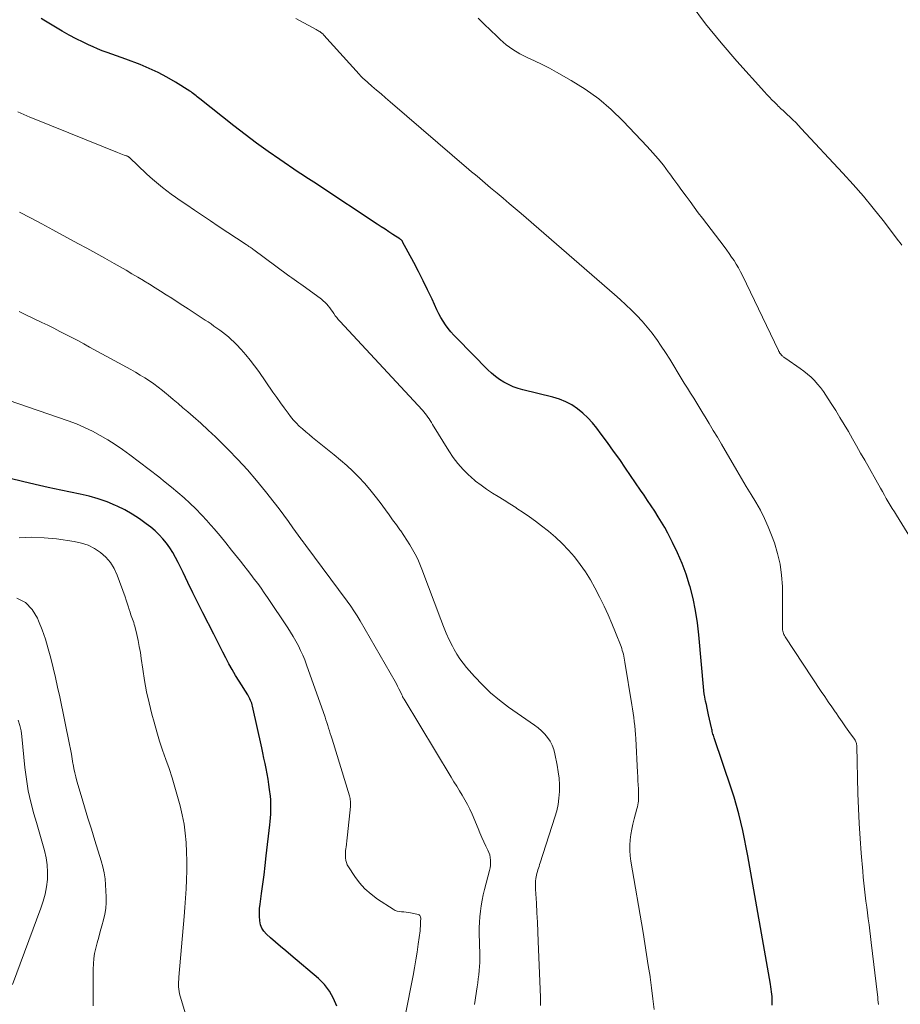
# Model space of a CAD drawing. Units: feet. Extents: x 2025000 to 2030033, y 530000 to 535002.
# Drawn here: x 2025568 to 2025699, y 533417 to 533565 of the extents above; entities that cross this region are included whole.
import ezdxf

# ---------------------------------------------------------------- set-up
doc = ezdxf.new("R2010")
doc.units = ezdxf.units.FT
doc.header["$LTSCALE"] = 100
doc.header["$MEASUREMENT"] = 0
doc.layers.add('CONTOUR INDEX', color=32, linetype='Continuous', lineweight=25)
doc.layers.add('CONTOUR INTERMEDIATE', color=40, linetype='Continuous', lineweight=15)

msp = doc.modelspace()

# ---------------------------------------------------------------- linework, layer by layer
at = {"layer": 'CONTOUR INDEX', "flags": 128}
for points, elevation in [([(2025680.2, 533417.09), (2025680.21, 533417.25), (2025680.21, 533417.62), (2025680.21, 533417.99), (2025680.19, 533418.37), (2025680.16, 533418.74), (2025680.12, 533419.11), (2025680.07, 533419.48), (2025680.02, 533419.85), (2025679.96, 533420.22), (2025676.57, 533439.44), (2025676.33, 533440.71), (2025676.08, 533441.97), (2025675.81, 533443.23), (2025675.53, 533444.48), (2025675.22, 533445.73), (2025674.88, 533446.98), (2025674.51, 533448.21), (2025674.12, 533449.43), (2025671.52, 533457.12), (2025671.46, 533457.3), (2025671.41, 533457.49), (2025671.35, 533457.67), (2025671.3, 533457.86), (2025671.25, 533458.05), (2025671.21, 533458.23), (2025671.16, 533458.42), (2025671.12, 533458.61), (2025670.7, 533460.52), (2025670.59, 533461.04), (2025670.48, 533461.56), (2025670.37, 533462.09), (2025670.26, 533462.61), (2025670.07, 533463.48), (2025670.06, 533463.57), (2025670.04, 533463.66), (2025670.03, 533463.75), (2025670.02, 533463.84), (2025670.01, 533463.93), (2025670, 533464.02), (2025669.99, 533464.11), (2025669.98, 533464.2), (2025669.26, 533472.49), (2025669.04, 533474.32), (2025668.76, 533476.13), (2025668.38, 533477.93), (2025667.92, 533479.71), (2025667.86, 533479.93), (2025667.34, 533481.58), (2025666.75, 533483.2), (2025666.06, 533484.78), (2025665.31, 533486.33), (2025664.59, 533487.71), (2025664.13, 533488.55), (2025663.65, 533489.38), (2025663.16, 533490.19), (2025662.64, 533491), (2025662.11, 533491.8), (2025661.58, 533492.59), (2025661.05, 533493.39), (2025660.51, 533494.18), (2025658.29, 533497.43), (2025657.4, 533498.73), (2025656.49, 533500.02), (2025655.57, 533501.29), (2025654.63, 533502.56), (2025653.98, 533503.43), (2025653.33, 533504.22), (2025652.64, 533504.98), (2025651.88, 533505.68), (2025651.09, 533506.34), (2025650.24, 533506.91), (2025649.35, 533507.4), (2025648.4, 533507.78), (2025647.42, 533508.08), (2025642.92, 533509.16), (2025642.19, 533509.38), (2025641.46, 533509.63), (2025640.77, 533509.95), (2025640.09, 533510.31), (2025639.44, 533510.72), (2025638.82, 533511.17), (2025638.23, 533511.66), (2025637.67, 533512.19), (2025633.04, 533516.88), (2025632.59, 533517.36), (2025632.16, 533517.85), (2025631.75, 533518.36), (2025631.36, 533518.88), (2025631, 533519.43), (2025630.65, 533519.98), (2025630.34, 533520.56), (2025630.05, 533521.14), (2025629.33, 533522.73), (2025628.67, 533524.12), (2025628.01, 533525.49), (2025627.31, 533526.86), (2025626.6, 533528.21), (2025624.93, 533531.34), (2025624.89, 533531.4), (2025624.85, 533531.47), (2025624.8, 533531.53), (2025624.74, 533531.58), (2025624.69, 533531.63), (2025624.63, 533531.68), (2025624.56, 533531.73), (2025624.5, 533531.78), (2025623.47, 533532.44), (2025622.88, 533532.82), (2025622.3, 533533.2), (2025621.72, 533533.58), (2025621.14, 533533.96), (2025612.42, 533539.75), (2025612.04, 533540), (2025611.65, 533540.25), (2025611.26, 533540.49), (2025610.87, 533540.73), (2025610.47, 533540.97), (2025610.08, 533541.22), (2025609.7, 533541.47), (2025609.32, 533541.73), (2025606.55, 533543.62), (2025604.8, 533544.85), (2025603.06, 533546.1), (2025601.36, 533547.39), (2025599.67, 533548.7), (2025594.58, 533552.74), (2025594.4, 533552.89), (2025594.22, 533553.04), (2025594.03, 533553.18), (2025593.85, 533553.33), (2025593.66, 533553.48), (2025593.47, 533553.62), (2025593.28, 533553.75), (2025593.08, 533553.88), (2025590.96, 533555.2), (2025589.67, 533555.95), (2025588.37, 533556.64), (2025587.02, 533557.26), (2025585.65, 533557.83), (2025583.55, 533558.63), (2025582.84, 533558.9), (2025582.14, 533559.16), (2025581.43, 533559.41), (2025580.72, 533559.66), (2025580.01, 533559.92), (2025579.31, 533560.2), (2025578.62, 533560.49), (2025577.94, 533560.81), (2025577.15, 533561.18), (2025576.09, 533561.7), (2025575.04, 533562.25), (2025574, 533562.83), (2025572.98, 533563.43), (2025571.25, 533564.5), (2025570.87, 533564.73)], 960), ([(2025615.09, 533416.93), (2025614.61, 533418.1), (2025614.01, 533419.2), (2025613.24, 533420.18), (2025612.34, 533421.08), (2025608.21, 533424.56), (2025607.45, 533425.21), (2025606.68, 533425.86), (2025605.93, 533426.52), (2025605.17, 533427.19), (2025604.55, 533427.74), (2025604.17, 533428.16), (2025603.87, 533428.62), (2025603.67, 533429.14), (2025603.55, 533429.7), (2025603.55, 533429.75), (2025603.51, 533430.36), (2025603.5, 533430.97), (2025603.54, 533431.58), (2025603.6, 533432.19), (2025603.82, 533433.79), (2025604.01, 533435.2), (2025604.2, 533436.61), (2025604.37, 533438.02), (2025604.54, 533439.43), (2025605.08, 533444.06), (2025605.13, 533444.6), (2025605.18, 533445.14), (2025605.21, 533445.67), (2025605.24, 533446.21), (2025605.24, 533446.75), (2025605.23, 533447.28), (2025605.2, 533447.82), (2025605.15, 533448.35), (2025605.04, 533449.35), (2025604.94, 533450.14), (2025604.83, 533450.93), (2025604.69, 533451.71), (2025604.53, 533452.5), (2025604.36, 533453.28), (2025604.19, 533454.06), (2025604.02, 533454.84), (2025603.85, 533455.62), (2025602.47, 533461.83), (2025602.41, 533462.05), (2025602.35, 533462.27), (2025602.27, 533462.49), (2025602.19, 533462.71), (2025602.09, 533462.92), (2025601.99, 533463.12), (2025601.88, 533463.32), (2025601.76, 533463.52), (2025600.46, 533465.6), (2025599.94, 533466.45), (2025599.44, 533467.31), (2025598.95, 533468.18), (2025598.48, 533469.06), (2025598.03, 533469.94), (2025597.57, 533470.83), (2025597.12, 533471.72), (2025596.67, 533472.61), (2025595.05, 533475.81), (2025594.29, 533477.31), (2025593.55, 533478.82), (2025592.81, 533480.32), (2025592.08, 533481.84), (2025591.36, 533483.34), (2025590.97, 533484.09), (2025590.56, 533484.82), (2025590.1, 533485.52), (2025589.61, 533486.21), (2025589.08, 533486.86), (2025588.51, 533487.48), (2025587.9, 533488.05), (2025587.26, 533488.6), (2025586.58, 533489.14), (2025585.55, 533489.89), (2025584.48, 533490.58), (2025583.37, 533491.2), (2025582.23, 533491.77), (2025582, 533491.87), (2025580.71, 533492.4), (2025579.4, 533492.87), (2025578.05, 533493.25), (2025576.69, 533493.57), (2025573.79, 533494.16), (2025571.89, 533494.57), (2025569.98, 533494.99), (2025568.09, 533495.44), (2025566.2, 533495.91)], 940)]:
    msp.add_lwpolyline(points, dxfattribs=dict(at, elevation=elevation))
at = {"layer": 'CONTOUR INTERMEDIATE', "flags": 128}
for points, elevation in [([(2025699.59, 533530.81), (2025699.36, 533531.15), (2025699.12, 533531.49), (2025696.79, 533534.51), (2025695.34, 533536.34), (2025693.87, 533538.13), (2025692.35, 533539.88), (2025690.79, 533541.6), (2025684.56, 533548.3), (2025684.16, 533548.72), (2025683.74, 533549.15), (2025683.32, 533549.56), (2025682.9, 533549.97), (2025682.4, 533550.43), (2025682.22, 533550.61), (2025682.03, 533550.78), (2025681.85, 533550.95), (2025681.67, 533551.12), (2025681.48, 533551.29), (2025681.3, 533551.46), (2025681.12, 533551.64), (2025680.94, 533551.82), (2025680.54, 533552.22), (2025680.16, 533552.59), (2025679.79, 533552.98), (2025679.42, 533553.37), (2025679.06, 533553.77), (2025674.93, 533558.37), (2025672.56, 533561.12), (2025670.26, 533563.93), (2025668.08, 533566.82)], 972), ([(2025696.1, 533417.2), (2025696.07, 533417.56), (2025696.04, 533417.92), (2025696, 533418.28), (2025695.96, 533418.64), (2025695.03, 533426.46), (2025694.92, 533427.35), (2025694.81, 533428.23), (2025694.7, 533429.12), (2025694.58, 533430), (2025694.46, 533430.89), (2025694.35, 533431.77), (2025694.24, 533432.66), (2025694.12, 533433.54), (2025694.12, 533433.57), (2025694.01, 533434.46), (2025693.92, 533435.36), (2025693.83, 533436.26), (2025693.75, 533437.16), (2025693.52, 533439.82), (2025693.35, 533442.05), (2025693.21, 533444.28), (2025693.11, 533446.51), (2025693.04, 533448.75), (2025692.86, 533455.84), (2025692.86, 533455.98), (2025692.84, 533456.11), (2025692.82, 533456.25), (2025692.78, 533456.39), (2025692.74, 533456.52), (2025692.69, 533456.65), (2025692.62, 533456.77), (2025692.55, 533456.89), (2025691.7, 533458.06), (2025691.2, 533458.77), (2025690.7, 533459.47), (2025690.2, 533460.18), (2025689.71, 533460.88), (2025689.64, 533460.99), (2025689.11, 533461.75), (2025688.59, 533462.51), (2025688.07, 533463.28), (2025687.55, 533464.05), (2025682.14, 533472.23), (2025682.04, 533472.39), (2025681.96, 533472.55), (2025681.89, 533472.73), (2025681.83, 533472.9), (2025681.79, 533473.08), (2025681.75, 533473.26), (2025681.74, 533473.45), (2025681.73, 533473.63), (2025681.75, 533474.82), (2025681.76, 533475.59), (2025681.76, 533476.37), (2025681.76, 533477.15), (2025681.76, 533477.93), (2025681.73, 533479.75), (2025681.63, 533481.42), (2025681.41, 533483.07), (2025681.03, 533484.7), (2025680.54, 533486.3), (2025680.13, 533487.41), (2025679.62, 533488.68), (2025679.07, 533489.94), (2025678.44, 533491.15), (2025677.76, 533492.35), (2025677.05, 533493.53), (2025676.34, 533494.71), (2025675.64, 533495.89), (2025674.94, 533497.08), (2025672.61, 533501.05), (2025672.01, 533502.08), (2025671.4, 533503.1), (2025670.79, 533504.12), (2025670.18, 533505.14), (2025669.86, 533505.66), (2025669.4, 533506.41), (2025668.94, 533507.16), (2025668.47, 533507.91), (2025668, 533508.65), (2025667.53, 533509.4), (2025667.06, 533510.15), (2025666.6, 533510.9), (2025666.15, 533511.65), (2025665.49, 533512.75), (2025664.88, 533513.76), (2025664.25, 533514.75), (2025663.61, 533515.73), (2025662.95, 533516.7), (2025662.92, 533516.74), (2025662.24, 533517.67), (2025661.53, 533518.57), (2025660.77, 533519.44), (2025659.98, 533520.29), (2025659.17, 533521.11), (2025658.33, 533521.91), (2025657.48, 533522.69), (2025656.62, 533523.46), (2025642.65, 533535.54), (2025641.76, 533536.31), (2025640.86, 533537.07), (2025639.97, 533537.83), (2025639.07, 533538.58), (2025638.08, 533539.41), (2025637.67, 533539.75), (2025637.27, 533540.09), (2025636.86, 533540.44), (2025636.46, 533540.78), (2025636.06, 533541.12), (2025635.65, 533541.47), (2025635.25, 533541.81), (2025634.85, 533542.15), (2025623.07, 533552.26), (2025622.39, 533552.85), (2025621.7, 533553.44), (2025621.02, 533554.03), (2025620.34, 533554.63), (2025619.18, 533555.64), (2025619.08, 533555.73), (2025618.98, 533555.82), (2025618.88, 533555.91), (2025618.79, 533556.01), (2025618.7, 533556.1), (2025618.6, 533556.19), (2025618.51, 533556.29), (2025618.43, 533556.39), (2025613.16, 533562.25), (2025613.1, 533562.31), (2025613.04, 533562.37), (2025612.98, 533562.43), (2025612.91, 533562.49), (2025612.85, 533562.55), (2025612.78, 533562.6), (2025612.71, 533562.65), (2025612.64, 533562.7), (2025612.53, 533562.77), (2025612.4, 533562.85), (2025612.27, 533562.93), (2025612.14, 533563), (2025612, 533563.08), (2025608.98, 533564.75)], 964), ([(2025701.84, 533485.48), (2025698.79, 533490.41), (2025698.49, 533490.91), (2025698.18, 533491.41), (2025697.88, 533491.91), (2025697.58, 533492.42), (2025697.28, 533492.92), (2025696.99, 533493.43), (2025696.7, 533493.94), (2025696.41, 533494.45), (2025694.05, 533498.64), (2025693.44, 533499.71), (2025692.83, 533500.78), (2025692.22, 533501.85), (2025691.61, 533502.92), (2025690.98, 533503.98), (2025690.35, 533505.04), (2025689.71, 533506.08), (2025689.05, 533507.13), (2025688.26, 533508.36), (2025687.87, 533508.94), (2025687.45, 533509.51), (2025687, 533510.04), (2025686.53, 533510.56), (2025686.03, 533511.05), (2025685.51, 533511.52), (2025684.96, 533511.96), (2025684.39, 533512.37), (2025682.23, 533513.86), (2025682.15, 533513.91), (2025682.08, 533513.97), (2025682, 533514.02), (2025681.93, 533514.08), (2025681.86, 533514.13), (2025681.79, 533514.19), (2025681.72, 533514.26), (2025681.66, 533514.32), (2025681.47, 533514.54), (2025681.42, 533514.6), (2025681.37, 533514.66), (2025681.33, 533514.72), (2025681.29, 533514.79), (2025681.25, 533514.85), (2025681.21, 533514.92), (2025681.18, 533514.99), (2025681.14, 533515.06), (2025675.75, 533526.28), (2025675.46, 533526.85), (2025675.16, 533527.41), (2025674.84, 533527.96), (2025674.5, 533528.51), (2025674.15, 533529.04), (2025673.79, 533529.57), (2025673.42, 533530.09), (2025673.03, 533530.6), (2025669.77, 533534.86), (2025669.15, 533535.68), (2025668.53, 533536.5), (2025667.93, 533537.33), (2025667.32, 533538.16), (2025666.72, 533538.99), (2025666.12, 533539.83), (2025665.52, 533540.66), (2025664.91, 533541.48), (2025664.67, 533541.8), (2025663.93, 533542.78), (2025663.16, 533543.73), (2025662.36, 533544.66), (2025661.53, 533545.56), (2025657.92, 533549.38), (2025656.14, 533551.1), (2025654.27, 533552.7), (2025652.26, 533554.14), (2025650.16, 533555.45), (2025647.97, 533556.69), (2025646.89, 533557.28), (2025645.79, 533557.85), (2025644.68, 533558.39), (2025643.56, 533558.91), (2025642.47, 533559.47), (2025641.42, 533560.09), (2025640.44, 533560.82), (2025639.51, 533561.61), (2025639.01, 533562.09), (2025638.07, 533562.97), (2025637.14, 533563.87), (2025636.22, 533564.77)], 968), ([(2025662.54, 533416.44), (2025662.37, 533418.07), (2025662.17, 533419.69), (2025661.95, 533421.31), (2025661.94, 533421.37), (2025661.68, 533423.02), (2025661.43, 533424.67), (2025661.16, 533426.31), (2025660.89, 533427.96), (2025659.08, 533438.67), (2025658.98, 533439.46), (2025658.92, 533440.25), (2025658.93, 533441.04), (2025658.97, 533441.83), (2025659.07, 533442.62), (2025659.2, 533443.41), (2025659.37, 533444.18), (2025659.56, 533444.96), (2025659.98, 533446.49), (2025660.05, 533446.77), (2025660.11, 533447.06), (2025660.16, 533447.35), (2025660.2, 533447.64), (2025660.22, 533447.94), (2025660.23, 533448.23), (2025660.23, 533448.53), (2025660.22, 533448.82), (2025660.19, 533449.46), (2025660.16, 533450.08), (2025660.13, 533450.69), (2025660.1, 533451.31), (2025660.07, 533451.92), (2025659.82, 533456.98), (2025659.78, 533457.62), (2025659.73, 533458.26), (2025659.66, 533458.9), (2025659.58, 533459.53), (2025659.5, 533460.16), (2025659.4, 533460.8), (2025659.31, 533461.43), (2025659.21, 533462.06), (2025658.17, 533468.44), (2025658.12, 533468.74), (2025658.07, 533469.03), (2025658.01, 533469.32), (2025657.95, 533469.61), (2025657.87, 533469.9), (2025657.79, 533470.19), (2025657.7, 533470.47), (2025657.6, 533470.75), (2025656.79, 533472.87), (2025656.25, 533474.2), (2025655.69, 533475.51), (2025655.08, 533476.81), (2025654.44, 533478.09), (2025653.69, 533479.53), (2025653.01, 533480.74), (2025652.29, 533481.92), (2025651.5, 533483.05), (2025650.66, 533484.16), (2025649.75, 533485.2), (2025648.8, 533486.2), (2025647.79, 533487.14), (2025646.73, 533488.03), (2025645.72, 533488.82), (2025644.81, 533489.51), (2025643.9, 533490.18), (2025642.97, 533490.82), (2025642.02, 533491.44), (2025641.85, 533491.55), (2025640.98, 533492.1), (2025640.1, 533492.65), (2025639.23, 533493.19), (2025638.35, 533493.73), (2025637.49, 533494.29), (2025636.66, 533494.89), (2025635.85, 533495.52), (2025635.08, 533496.2), (2025634.84, 533496.42), (2025634, 533497.25), (2025633.21, 533498.13), (2025632.49, 533499.07), (2025631.83, 533500.06), (2025629.42, 533504), (2025629.24, 533504.28), (2025629.07, 533504.56), (2025628.88, 533504.83), (2025628.7, 533505.1), (2025628.51, 533505.36), (2025628.31, 533505.62), (2025628.1, 533505.87), (2025627.88, 533506.11), (2025615.55, 533519.43), (2025615.31, 533519.71), (2025615.08, 533519.98), (2025614.86, 533520.27), (2025614.65, 533520.57), (2025614.45, 533520.87), (2025614.24, 533521.16), (2025614.02, 533521.45), (2025613.81, 533521.73), (2025613.57, 533522), (2025613.33, 533522.26), (2025613.06, 533522.5), (2025612.78, 533522.72), (2025610.38, 533524.48), (2025610.04, 533524.72), (2025609.71, 533524.96), (2025609.38, 533525.2), (2025609.05, 533525.44), (2025608.71, 533525.67), (2025608.38, 533525.91), (2025608.05, 533526.15), (2025607.72, 533526.39), (2025602.69, 533530.11), (2025602.54, 533530.22), (2025602.4, 533530.32), (2025602.25, 533530.43), (2025602.1, 533530.53), (2025601.95, 533530.63), (2025601.81, 533530.73), (2025601.66, 533530.83), (2025601.51, 533530.93), (2025597.35, 533533.68), (2025596.17, 533534.46), (2025594.99, 533535.25), (2025593.82, 533536.04), (2025592.64, 533536.83), (2025591.63, 533537.52), (2025590.97, 533537.98), (2025590.31, 533538.45), (2025589.67, 533538.93), (2025589.03, 533539.43), (2025588.4, 533539.94), (2025587.79, 533540.46), (2025587.19, 533541), (2025586.59, 533541.54), (2025584.13, 533543.88), (2025584.08, 533543.93), (2025584.03, 533543.97), (2025583.97, 533544.01), (2025583.91, 533544.05), (2025583.85, 533544.09), (2025583.79, 533544.12), (2025583.73, 533544.15), (2025583.67, 533544.17), (2025583.3, 533544.3), (2025583.05, 533544.39), (2025582.8, 533544.48), (2025582.55, 533544.58), (2025582.3, 533544.67), (2025570.05, 533549.6), (2025569.15, 533549.97), (2025568.26, 533550.37), (2025567.38, 533550.79)], 956), ([(2025645.57, 533417.06), (2025645.56, 533417.39), (2025645.54, 533417.99), (2025645.54, 533418.01), (2025645.54, 533418.04), (2025645.54, 533418.06), (2025645.54, 533418.08), (2025645.56, 533418.22), (2025645.56, 533418.28), (2025645.23, 533426.62), (2025645.17, 533428.06), (2025645.1, 533429.5), (2025645.02, 533430.93), (2025644.94, 533432.37), (2025644.8, 533434.45), (2025644.79, 533434.84), (2025644.79, 533435.24), (2025644.82, 533435.64), (2025644.87, 533436.03), (2025644.91, 533436.28), (2025644.95, 533436.55), (2025645.01, 533436.82), (2025645.09, 533437.09), (2025645.17, 533437.35), (2025645.26, 533437.61), (2025645.34, 533437.87), (2025645.43, 533438.13), (2025645.52, 533438.4), (2025647.71, 533445.21), (2025647.98, 533446.16), (2025648.18, 533447.12), (2025648.31, 533448.09), (2025648.38, 533449.07), (2025648.38, 533450.06), (2025648.33, 533451.04), (2025648.22, 533452.02), (2025648.06, 533452.99), (2025647.72, 533454.71), (2025647.55, 533455.36), (2025647.31, 533455.99), (2025646.99, 533456.58), (2025646.62, 533457.14), (2025646.18, 533457.66), (2025645.71, 533458.15), (2025645.19, 533458.59), (2025644.65, 533459.01), (2025640.79, 533461.69), (2025639.42, 533462.72), (2025638.1, 533463.82), (2025636.86, 533465.01), (2025635.68, 533466.26), (2025634.5, 533467.61), (2025633.98, 533468.26), (2025633.49, 533468.92), (2025633.05, 533469.62), (2025632.64, 533470.34), (2025632.4, 533470.8), (2025631.91, 533471.78), (2025631.45, 533472.77), (2025631.03, 533473.78), (2025630.63, 533474.79), (2025627.82, 533482.34), (2025627.52, 533483.1), (2025627.19, 533483.85), (2025626.82, 533484.58), (2025626.43, 533485.3), (2025626.02, 533486), (2025625.58, 533486.7), (2025625.13, 533487.38), (2025624.66, 533488.05), (2025624.53, 533488.23), (2025623.99, 533488.99), (2025623.44, 533489.74), (2025622.9, 533490.49), (2025622.35, 533491.24), (2025621.57, 533492.3), (2025620.82, 533493.28), (2025620.03, 533494.25), (2025619.21, 533495.19), (2025618.37, 533496.1), (2025617.48, 533496.98), (2025616.58, 533497.83), (2025615.65, 533498.65), (2025614.69, 533499.45), (2025611.93, 533501.66), (2025611.43, 533502.06), (2025610.93, 533502.48), (2025610.43, 533502.9), (2025609.94, 533503.32), (2025609.47, 533503.76), (2025609.01, 533504.22), (2025608.58, 533504.7), (2025608.18, 533505.2), (2025607.8, 533505.7), (2025607.22, 533506.47), (2025606.65, 533507.25), (2025606.1, 533508.03), (2025605.54, 533508.82), (2025603.41, 533511.93), (2025602.79, 533512.78), (2025602.14, 533513.62), (2025601.46, 533514.42), (2025600.76, 533515.21), (2025600.07, 533515.95), (2025599.68, 533516.34), (2025599.28, 533516.72), (2025598.87, 533517.08), (2025598.44, 533517.43), (2025598.41, 533517.46), (2025597.99, 533517.78), (2025597.57, 533518.1), (2025597.14, 533518.42), (2025596.71, 533518.72), (2025596.28, 533519.03), (2025595.84, 533519.33), (2025595.4, 533519.62), (2025594.96, 533519.91), (2025592.87, 533521.27), (2025592.04, 533521.8), (2025591.22, 533522.34), (2025590.39, 533522.87), (2025589.56, 533523.4), (2025588.73, 533523.93), (2025587.9, 533524.45), (2025587.07, 533524.97), (2025586.23, 533525.48), (2025586.18, 533525.51), (2025585.31, 533526.03), (2025584.44, 533526.55), (2025583.57, 533527.06), (2025582.69, 533527.56), (2025581.76, 533528.09), (2025580.4, 533528.85), (2025579.05, 533529.6), (2025577.69, 533530.35), (2025576.33, 533531.09), (2025572.6, 533533.1), (2025570.94, 533533.99), (2025569.28, 533534.89), (2025567.61, 533535.78)], 952), ([(2025635.69, 533417.19), (2025636.07, 533419.82), (2025636.16, 533420.43), (2025636.24, 533421.04), (2025636.32, 533421.66), (2025636.38, 533422.27), (2025636.44, 533422.88), (2025636.47, 533423.5), (2025636.49, 533424.11), (2025636.48, 533424.73), (2025636.4, 533427.85), (2025636.39, 533428.68), (2025636.41, 533429.51), (2025636.47, 533430.33), (2025636.56, 533431.16), (2025636.68, 533431.98), (2025636.82, 533432.79), (2025636.99, 533433.6), (2025637.18, 533434.41), (2025637.92, 533437.24), (2025638.01, 533437.63), (2025638.06, 533438.01), (2025638.08, 533438.41), (2025638.08, 533438.8), (2025638.03, 533439.19), (2025637.96, 533439.58), (2025637.84, 533439.95), (2025637.69, 533440.31), (2025637.4, 533440.9), (2025637.09, 533441.55), (2025636.79, 533442.21), (2025636.49, 533442.87), (2025636.21, 533443.54), (2025635.32, 533445.69), (2025634.99, 533446.41), (2025634.65, 533447.12), (2025634.26, 533447.82), (2025633.86, 533448.5), (2025633.44, 533449.18), (2025633.02, 533449.85), (2025632.61, 533450.53), (2025632.19, 533451.21), (2025625.14, 533462.87), (2025625.1, 533462.95), (2025625.05, 533463.02), (2025625.01, 533463.1), (2025624.97, 533463.18), (2025624.93, 533463.26), (2025624.89, 533463.34), (2025624.85, 533463.43), (2025624.81, 533463.51), (2025624.54, 533464.08), (2025624.36, 533464.44), (2025624.18, 533464.81), (2025623.99, 533465.16), (2025623.79, 533465.52), (2025618.57, 533474.6), (2025618.12, 533475.35), (2025617.65, 533476.1), (2025617.16, 533476.82), (2025616.65, 533477.53), (2025610.45, 533485.88), (2025610.36, 533486.01), (2025610.27, 533486.13), (2025610.17, 533486.26), (2025610.08, 533486.38), (2025609.99, 533486.5), (2025609.89, 533486.62), (2025609.8, 533486.75), (2025609.71, 533486.88), (2025608.53, 533488.53), (2025607.85, 533489.48), (2025607.15, 533490.43), (2025606.44, 533491.36), (2025605.73, 533492.29), (2025604.4, 533493.98), (2025603.08, 533495.61), (2025601.72, 533497.19), (2025600.3, 533498.73), (2025598.85, 533500.23), (2025598.01, 533501.07), (2025596.93, 533502.12), (2025595.84, 533503.15), (2025594.73, 533504.16), (2025593.61, 533505.16), (2025592.79, 533505.86), (2025592.06, 533506.49), (2025591.33, 533507.12), (2025590.6, 533507.74), (2025589.87, 533508.36), (2025589.63, 533508.56), (2025589.01, 533509.07), (2025588.37, 533509.57), (2025587.72, 533510.05), (2025587.05, 533510.51), (2025586.37, 533510.96), (2025585.69, 533511.39), (2025584.99, 533511.8), (2025584.29, 533512.2), (2025578.11, 533515.57), (2025577.23, 533516.05), (2025576.34, 533516.53), (2025575.45, 533517), (2025574.55, 533517.46), (2025573.66, 533517.92), (2025572.76, 533518.38), (2025571.85, 533518.83), (2025570.95, 533519.27), (2025568.36, 533520.51), (2025567.96, 533520.71), (2025567.55, 533520.9)], 948), ([(2025624.12, 533409.45), (2025626.5, 533421.53), (2025626.71, 533422.7), (2025626.92, 533423.87), (2025627.1, 533425.04), (2025627.27, 533426.22), (2025627.53, 533428.2), (2025627.55, 533428.42), (2025627.57, 533428.64), (2025627.58, 533428.86), (2025627.59, 533429.09), (2025627.59, 533429.28), (2025627.59, 533429.4), (2025627.59, 533429.53), (2025627.6, 533429.65), (2025627.62, 533429.77), (2025627.63, 533429.9), (2025627.63, 533430.02), (2025627.63, 533430.14), (2025627.62, 533430.26), (2025627.61, 533430.31), (2025627.57, 533430.43), (2025627.51, 533430.54), (2025627.41, 533430.61), (2025627.29, 533430.66), (2025626.13, 533430.91), (2025625.79, 533430.97), (2025625.45, 533431.02), (2025625.11, 533431.05), (2025624.77, 533431.06), (2025624.43, 533431.09), (2025624.11, 533431.16), (2025623.8, 533431.28), (2025623.5, 533431.44), (2025621.17, 533432.97), (2025620.2, 533433.69), (2025619.3, 533434.49), (2025618.5, 533435.39), (2025617.77, 533436.36), (2025616.81, 533437.81), (2025616.64, 533438.12), (2025616.51, 533438.43), (2025616.43, 533438.77), (2025616.38, 533439.12), (2025616.37, 533439.48), (2025616.38, 533439.83), (2025616.41, 533440.19), (2025616.45, 533440.54), (2025616.47, 533440.75), (2025616.54, 533441.21), (2025616.59, 533441.67), (2025616.65, 533442.13), (2025616.7, 533442.6), (2025617.12, 533446.84), (2025617.14, 533447.04), (2025617.14, 533447.24), (2025617.14, 533447.44), (2025617.12, 533447.64), (2025617.09, 533447.84), (2025617.06, 533448.04), (2025617.01, 533448.23), (2025616.96, 533448.42), (2025614.37, 533456.92), (2025614.24, 533457.33), (2025614.11, 533457.74), (2025613.99, 533458.15), (2025613.86, 533458.56), (2025613.73, 533458.97), (2025613.6, 533459.38), (2025613.46, 533459.78), (2025613.32, 533460.19), (2025610.56, 533468.02), (2025610.28, 533468.75), (2025609.99, 533469.47), (2025609.67, 533470.18), (2025609.33, 533470.88), (2025608.97, 533471.57), (2025608.58, 533472.25), (2025608.18, 533472.91), (2025607.76, 533473.56), (2025604.71, 533478.09), (2025604.24, 533478.79), (2025603.75, 533479.48), (2025603.25, 533480.17), (2025602.74, 533480.85), (2025602.23, 533481.53), (2025601.71, 533482.2), (2025601.19, 533482.87), (2025600.66, 533483.54), (2025599.35, 533485.2), (2025598.49, 533486.26), (2025597.63, 533487.31), (2025596.75, 533488.35), (2025595.85, 533489.37), (2025595.67, 533489.59), (2025594.84, 533490.48), (2025594, 533491.36), (2025593.12, 533492.21), (2025592.23, 533493.03), (2025591.31, 533493.83), (2025590.38, 533494.62), (2025589.43, 533495.38), (2025588.46, 533496.13), (2025584.11, 533499.44), (2025583.04, 533500.22), (2025581.95, 533500.97), (2025580.84, 533501.68), (2025579.71, 533502.36), (2025578.54, 533502.98), (2025577.36, 533503.56), (2025576.15, 533504.07), (2025574.91, 533504.54), (2025565.91, 533507.65)], 944), ([(2025593.06, 533413.83), (2025591.66, 533418.43), (2025591.57, 533418.78), (2025591.49, 533419.13), (2025591.44, 533419.49), (2025591.42, 533419.86), (2025591.41, 533420.22), (2025591.41, 533420.58), (2025591.43, 533420.95), (2025591.45, 533421.31), (2025592.24, 533430.35), (2025592.35, 533431.73), (2025592.45, 533433.11), (2025592.53, 533434.49), (2025592.6, 533435.87), (2025592.63, 533437.26), (2025592.64, 533438.64), (2025592.61, 533440.02), (2025592.55, 533441.4), (2025592.55, 533441.43), (2025592.42, 533442.82), (2025592.24, 533444.2), (2025591.97, 533445.56), (2025591.65, 533446.92), (2025591.27, 533448.31), (2025590.87, 533449.71), (2025590.45, 533451.11), (2025589.99, 533452.49), (2025589.5, 533453.86), (2025589.02, 533455.24), (2025588.56, 533456.62), (2025588.14, 533458.01), (2025587.75, 533459.42), (2025587.42, 533460.65), (2025587.01, 533462.32), (2025586.64, 533463.99), (2025586.33, 533465.68), (2025586.06, 533467.38), (2025585.84, 533468.96), (2025585.7, 533469.86), (2025585.54, 533470.77), (2025585.35, 533471.67), (2025585.15, 533472.56), (2025584.85, 533473.82), (2025584.78, 533474.08), (2025584.7, 533474.35), (2025584.61, 533474.61), (2025584.51, 533474.86), (2025584.42, 533475.12), (2025584.32, 533475.38), (2025584.24, 533475.64), (2025584.15, 533475.9), (2025584.03, 533476.32), (2025583.89, 533476.79), (2025583.74, 533477.25), (2025583.58, 533477.72), (2025583.42, 533478.18), (2025582.25, 533481.44), (2025581.8, 533482.42), (2025581.25, 533483.33), (2025580.55, 533484.12), (2025579.75, 533484.84), (2025578.84, 533485.43), (2025577.88, 533485.91), (2025576.87, 533486.25), (2025575.81, 533486.48), (2025573.16, 533486.86), (2025571.31, 533487.04), (2025569.45, 533487.11), (2025567.59, 533487.03)], 936), ([(2025578.63, 533417), (2025578.64, 533418.42), (2025578.65, 533419.83), (2025578.65, 533421.25), (2025578.64, 533422.5), (2025578.67, 533423.29), (2025578.73, 533424.07), (2025578.86, 533424.85), (2025579.03, 533425.61), (2025579.24, 533426.42), (2025579.47, 533427.28), (2025579.7, 533428.14), (2025579.95, 533428.99), (2025580.2, 533429.85), (2025580.4, 533430.71), (2025580.55, 533431.57), (2025580.6, 533432.45), (2025580.6, 533433.33), (2025580.49, 533435.11), (2025580.41, 533436.01), (2025580.28, 533436.91), (2025580.08, 533437.8), (2025579.84, 533438.68), (2025578.9, 533441.72), (2025578.38, 533443.41), (2025577.86, 533445.09), (2025577.35, 533446.78), (2025576.85, 533448.47), (2025576.21, 533450.61), (2025576.04, 533451.24), (2025575.88, 533451.86), (2025575.75, 533452.5), (2025575.64, 533453.14), (2025575.62, 533453.27), (2025575.51, 533453.98), (2025575.38, 533454.68), (2025575.25, 533455.39), (2025575.11, 533456.09), (2025573.63, 533463.24), (2025573.32, 533464.69), (2025573, 533466.13), (2025572.66, 533467.58), (2025572.31, 533469.01), (2025571.92, 533470.44), (2025571.49, 533471.85), (2025571.01, 533473.25), (2025570.48, 533474.63), (2025570.33, 533475), (2025569.51, 533476.3), (2025568.5, 533477.34), (2025567.2, 533477.98)], 932), ([(2025566.56, 533420.17), (2025570.83, 533431.61), (2025571.18, 533432.66), (2025571.46, 533433.72), (2025571.65, 533434.8), (2025571.79, 533435.9), (2025571.79, 533435.92), (2025571.82, 533437.01), (2025571.77, 533438.09), (2025571.6, 533439.16), (2025571.36, 533440.22), (2025571.06, 533441.28), (2025570.75, 533442.33), (2025570.45, 533443.39), (2025570.14, 533444.44), (2025569.77, 533445.74), (2025569.32, 533447.45), (2025568.94, 533449.17), (2025568.66, 533450.91), (2025568.44, 533452.66), (2025567.98, 533457.3), (2025567.86, 533458.14), (2025567.68, 533458.96), (2025567.42, 533459.76)], 928)]:
    msp.add_lwpolyline(points, dxfattribs=dict(at, elevation=elevation))

doc.saveas('drawing.dxf')
